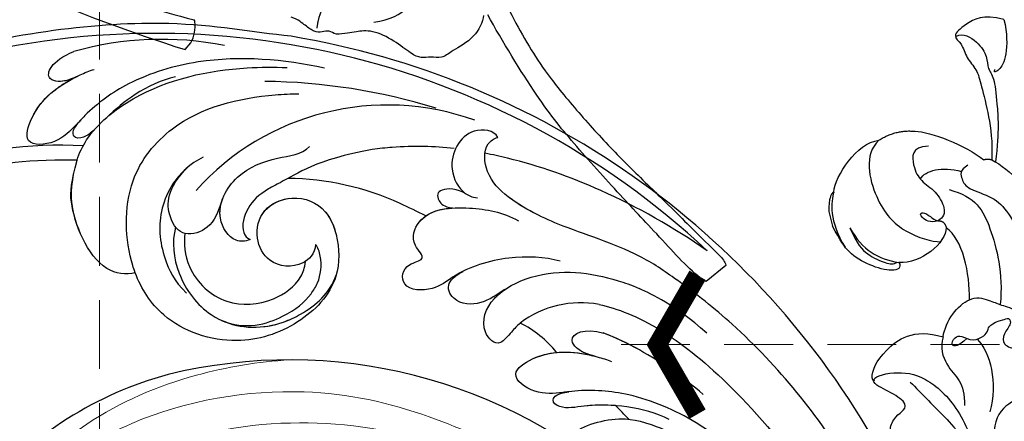
# Model space of a CAD drawing. Units: millimetres. Extents: x 2216 to 4316, y 762 to 2247.
# Drawn here: x 3183 to 3274, y 1611 to 1648 of the extents above; entities that cross this region are included whole.
import ezdxf

# ---------------------------------------------------------------- set-up
doc = ezdxf.new("R2010")
doc.units = ezdxf.units.MM
doc.linetypes.add('HIDDEN', pattern=[9.525, 6.35, -3.175])
for name, color, linetype in [('2018-圖筆規範-陰影線', 251, 'Continuous'), ('H-06.木作(細線)', 8, 'Continuous'), ('H-08.木作(細線)', 8, 'Continuous'), ('IE-DIM', 3, 'Continuous'), ('文字', 2, 'Continuous')]:
    doc.layers.add(name, color=color, linetype=linetype)
doc.layers.add('H&K Decorate detail1', color=251, linetype='Continuous', lineweight=5)
doc.styles.add('CHINA', font='SIMPLEX.shx')
doc.dimstyles.new('DN-1', dxfattribs={"dimtxt": 2.6, "dimasz": 1, "dimexe": 1, "dimexo": 2, "dimgap": 0.5, "dimtad": 1, "dimdec": 0, "dimzin": 9, "dimdsep": 46, "dimtxsty": 'CHINA', "dimblk": 'ARCHTICK', "dimcen": 2, "dimdle": 1, "dimclrd": 5, "dimclre": 8, "dimclrt": 4, "dimadec": 1, "dimazin": 2, "dimtfac": 0.416667, "dimtdec": 0, "dimtix": 1, "dimtmove": 2, "dimatfit": 0, "dimldrblk": 'CCC', "dimfxl": 4, "dimfxlon": 1, "dimtzin": 0, "dimlwd": 25, "dimlwe": 25, "dimarcsym": 0})

# ---------------------------------------------------------------- blocks, each defined once
blk = doc.blocks.new('SE-21114L-d')
at = {"layer": 'H-08.木作(細線)'}
for centre, radius, start, end in [((48.77, -38.388), 76.675, 182.07056, 233.3219), ((4.424, -60.714), 10.065, 191.34774, 216.17115), ((48.038, -39.594), 74.501, 199.67506, 259.21208), ((-5.285, -57.541), 9.251, 232.12467, 279.85561), ((21.159, -65.813), 25.489, 218.10397, 242.16803), ((8.847, -69.053), 23.752, 222.92156, 290.87028), ((33.062, -48.171), 55.589, 225.54029, 242.10106), ((45.431, -63.701), 41.536, 240.03749, 280.79037), ((27.335, -78.701), 29.704, 231.49975, 258.60712)]:
    blk.add_arc(centre, radius, start, end, dxfattribs=at)
for points, knots in [([(-24.931, -32.375), (-25.003, -35.149), (-24.825, -43.691), (-22.668, -54.329), (-19.386, -61.638), (-18.381, -63.577), (-18.378, -63.583), (-18.375, -63.588), (-18.372, -63.594), (-17.746, -64.8), (-17.12, -66.007), (-16.313, -67.111)], [75.875842, 75.875842, 75.875842, 75.875842, 84.035491, 101.004955, 107.397415, 107.397415, 107.397415, 107.415561, 107.415561, 107.415561, 111.39328, 111.39328, 111.39328, 111.39328]), ([(-17.909, -40.05), (-17.236, -43.768), (-15.298, -49.862), (-10.207, -56.039), (-6.518, -58.336), (-3.84, -59.292), (-1.861, -60.097), (-0.419, -62.99), (-4.786, -63.502), (-7.525, -61.678), (-9.285, -59.98), (-9.581, -59.616)], [0, 0, 0, 0, 11.477909, 18.031833, 22.937863, 24.031354, 26.528346, 29.053211, 31.225188, 37.059995, 38.428594, 38.428594, 38.428594, 38.428594]), ([(-10.964, -64.843), (-12.29, -63.715), (-15.634, -60.209), (-19.335, -50.824), (-20.954, -41.186)], [43.8501, 43.8501, 43.8501, 43.8501, 49.057, 57.116128, 57.116128, 57.116128, 57.116128]), ([(-7.318, -48.634), (-6.705, -48.922), (-4.734, -50.41), (-0.843, -56.199), (-7.606, -55.104), (-10.006, -53.117), (-12.229, -50.412), (-13.985, -46.373)], [0, 0, 0, 0, 2.238951, 7.777715, 12.100143, 15.458372, 17.746285, 17.746285, 17.746285, 17.746285]), ([(-7.318, -48.634), (-6.705, -48.922), (-4.734, -50.41), (-0.843, -56.199), (-7.606, -55.104), (-10.006, -53.117), (-12.229, -50.412), (-13.985, -46.373)], [0, 0, 0, 0, 2.238951, 7.777715, 12.100143, 15.458372, 17.746285, 17.746285, 17.746285, 17.746285]), ([(-7.318, -48.634), (-6.705, -48.922), (-4.734, -50.41), (-0.843, -56.199), (-6.475, -55.287), (-8.219, -54.38), (-8.555, -54.173)], [0, 0, 0, 0, 2.238951, 7.777715, 12.100143, 13.248509, 13.248509, 13.248509, 13.248509]), ([(-11.86, -52.422), (-11.099, -53.498), (-9.142, -55.258), (-6.129, -56.993), (-3.502, -57.729), (-2.845, -59.004), (-3.766, -59.339), (-4.806, -58.946)], [0, 0, 0, 0, 4.02833, 7.607763, 9.607595, 10.659356, 11.606322, 11.606322, 11.606322, 11.606322]), ([(-11.86, -52.422), (-11.099, -53.498), (-9.142, -55.258), (-6.129, -56.993), (-3.502, -57.729), (-2.845, -59.004), (-3.766, -59.339), (-4.806, -58.946)], [0, 0, 0, 0, 4.02833, 7.607763, 9.607595, 10.659356, 11.606322, 11.606322, 11.606322, 11.606322]), ([(-15.718, -53.043), (-14.804, -55.277), (-13.076, -58.544), (-10.942, -61.406), (-10.132, -62.289)], [0, 0, 0, 0, 6.828249, 10.385861, 10.385861, 10.385861, 10.385861]), ([(-15.718, -53.043), (-14.804, -55.277), (-13.066, -58.564), (-10.916, -61.441), (-10.089, -62.336)], [0, 0, 0, 0, 6.828249, 10.44911, 10.44911, 10.44911, 10.44911]), ([(-8.039, -55.834), (-7.25, -56.328), (-5.741, -57.102), (-3.502, -57.729), (-2.845, -59.004), (-3.766, -59.339), (-4.806, -58.946)], [5.008504, 5.008504, 5.008504, 5.008504, 7.607763, 9.607595, 10.659356, 11.606322, 11.606322, 11.606322, 11.606322]), ([(-4.806, -58.946), (-4.632, -59.011), (-3.666, -59.363), (-1.861, -60.097), (-0.419, -62.99), (-4.619, -63.482), (-6.887, -62.096), (-8.294, -60.887)], [23.476127, 23.476127, 23.476127, 23.476127, 24.031354, 26.528346, 29.053211, 31.225188, 36.656896, 36.656896, 36.656896, 36.656896]), ([(-4.806, -58.946), (-4.632, -59.011), (-3.666, -59.363), (-1.861, -60.097), (-0.419, -62.99), (-3.255, -63.323), (-4.759, -62.967), (-5.45, -62.693)], [23.476127, 23.476127, 23.476127, 23.476127, 24.031354, 26.528346, 29.053211, 31.225188, 33.367094, 33.367094, 33.367094, 33.367094]), ([(-8.475, -60.729), (-7.893, -61.22), (-7.245, -61.988), (-7.04, -63.649), (-8.794, -63.588), (-10.132, -62.289)], [0, 0, 0, 0, 1.395496, 2.139888, 4.309286, 4.309286, 4.309286, 4.309286]), ([(-8.294, -60.887), (-7.805, -61.328), (-7.238, -62.045), (-7.04, -63.649), (-8.794, -63.588), (-10.132, -62.289)], [0.149178, 0.149178, 0.149178, 0.149178, 1.395496, 2.139888, 4.309286, 4.309286, 4.309286, 4.309286]), ([(-3.701, -66.655), (-3.353, -66.564), (-2.563, -66.296), (-0.783, -65.468), (-0.026, -67.986), (-2.47, -70.233), (-8.43, -70.119), (-12.098, -67.487), (-14.404, -65.128), (-14.938, -64.456)], [22.446911, 22.446911, 22.446911, 22.446911, 23.489024, 24.705282, 26.759204, 30.129039, 33.69652, 41.64243, 43.451903, 43.451903, 43.451903, 43.451903]), ([(-22.113, -64.677), (-20.342, -68.045), (-16.51, -73.86), (-11.442, -79.247), (-8.545, -81.654), (-7.987, -82.093)], [107.727615, 107.727615, 107.727615, 107.727615, 118.865359, 128.095555, 130.229386, 130.229386, 130.229386, 130.229386]), ([(-3.701, -66.655), (-3.353, -66.564), (-2.563, -66.296), (-0.783, -65.468), (-0.026, -67.986), (-1.804, -69.621), (-3.397, -69.995), (-3.805, -70.049)], [22.446911, 22.446911, 22.446911, 22.446911, 23.489024, 24.705282, 26.759204, 30.129039, 31.245828, 31.245828, 31.245828, 31.245828]), ([(-3.701, -66.655), (-3.353, -66.564), (-2.563, -66.296), (-0.783, -65.468), (-0.026, -67.986), (-1.804, -69.621), (-3.397, -69.995), (-3.805, -70.049)], [22.446911, 22.446911, 22.446911, 22.446911, 23.489024, 24.705282, 26.759204, 30.129039, 31.245828, 31.245828, 31.245828, 31.245828]), ([(-16.313, -67.111), (-14.755, -69.276), (-11.363, -72.471), (-8.198, -76.766), (-7.058, -80.104), (-8.067, -82.733), (-9.342, -82.941), (-9.713, -82.852)], [8.333057, 8.333057, 8.333057, 8.333057, 16.016803, 21.280137, 24.252666, 26.58067, 27.534144, 27.534144, 27.534144, 27.534144]), ([(-3.867, -70.057), (-2.344, -69.89), (-1.094, -69.943), (0.564, -70.578), (1.016, -72.614), (0.019, -73.308), (-1.196, -73.314)], [0, 0, 0, 0, 0.904788, 3.330033, 4.649685, 5.686267, 5.686267, 5.686267, 5.686267]), ([(-3.867, -70.057), (-2.344, -69.89), (-1.094, -69.943), (0.564, -70.578), (1.016, -72.614), (0.019, -73.308), (-1.196, -73.314)], [0, 0, 0, 0, 0.904788, 3.330033, 4.649685, 5.686267, 5.686267, 5.686267, 5.686267]), ([(-3.867, -70.057), (-2.344, -69.89), (-1.094, -69.943), (0.564, -70.578), (1.016, -72.614), (0.019, -73.308), (-1.196, -73.314)], [0, 0, 0, 0, 0.904788, 3.330033, 4.649685, 5.686267, 5.686267, 5.686267, 5.686267]), ([(-9.597, -70.032), (-8.513, -71.064), (-5.448, -72.803), (-1.14, -73.578), (2.054, -72.873), (4.817, -74.446), (3.437, -76.472), (1.181, -75.73), (1.998, -77.98), (-0.421, -80.229), (-4.555, -78.384), (-6.949, -76.512), (-7.902, -75.124)], [0, 0, 0, 0, 4.658474, 9.899175, 12.036775, 14.48504, 16.391184, 17.497541, 18.81239, 21.005314, 25.921692, 30.569855, 30.569855, 30.569855, 30.569855]), ([(-1.196, -73.314), (-0.844, -73.318), (0.229, -73.276), (2.054, -72.873), (4.817, -74.446), (3.437, -76.472), (1.181, -75.73), (1.998, -77.98), (-0.108, -79.939), (-2.167, -79.384), (-3.384, -78.792)], [8.871559, 8.871559, 8.871559, 8.871559, 9.899175, 12.036775, 14.48504, 16.391184, 17.497541, 18.81239, 21.005314, 24.834223, 24.834223, 24.834223, 24.834223]), ([(-1.196, -73.314), (-0.844, -73.318), (0.229, -73.276), (2.054, -72.873), (4.817, -74.446), (3.437, -76.472), (1.181, -75.73), (1.998, -77.98), (0.746, -79.144), (-0.212, -79.404), (-0.484, -79.44)], [8.871559, 8.871559, 8.871559, 8.871559, 9.899175, 12.036775, 14.48504, 16.391184, 17.497541, 18.81239, 21.005314, 21.856517, 21.856517, 21.856517, 21.856517]), ([(-9.456, -75.153), (-8.918, -75.915), (-7.931, -77.549), (-7.058, -80.104), (-8.067, -82.733), (-9.342, -82.941), (-9.713, -82.852)], [18.494689, 18.494689, 18.494689, 18.494689, 21.280137, 24.252666, 26.58067, 27.534144, 27.534144, 27.534144, 27.534144]), ([(9.777, -81.755), (10.262, -80.99), (12.117, -80.416), (14.487, -81.943), (14.579, -84.911), (12.682, -87.086), (9.278, -86.843), (7.311, -84.455), (7.598, -81.189), (9.464, -77.362), (14.694, -75.665), (20.914, -76.669), (25.595, -81.479), (25.967, -85.486), (25.781, -87.04)], [0, 0, 0, 0, 1.824278, 4.975602, 7.307734, 9.872328, 12.451222, 15.776571, 18.047055, 21.715904, 27.159154, 32.97775, 39.979507, 44.738399, 44.738399, 44.738399, 44.738399]), ([(9.777, -81.755), (10.262, -80.99), (12.117, -80.416), (14.487, -81.943), (14.579, -84.911), (12.682, -87.086), (9.278, -86.843), (7.311, -84.455), (7.598, -81.189), (9.464, -77.362), (14.694, -75.665), (20.914, -76.669), (25.595, -81.479), (25.967, -85.486), (25.781, -87.04)], [0, 0, 0, 0, 1.824278, 4.975602, 7.307734, 9.872328, 12.451222, 15.776571, 18.047055, 21.715904, 27.159154, 32.97775, 39.979507, 44.738399, 44.738399, 44.738399, 44.738399]), ([(7.569, -83.918), (7.421, -83.205), (7.616, -81.152), (9.464, -77.362), (14.694, -75.665), (20.914, -76.669), (25.595, -81.479), (25.967, -85.486), (25.781, -87.04)], [15.886882, 15.886882, 15.886882, 15.886882, 18.047055, 21.715904, 27.159154, 32.97775, 39.979507, 44.738399, 44.738399, 44.738399, 44.738399]), ([(20.537, -89.085), (21.502, -88.065), (22.665, -84.86), (21.562, -79.169), (17.522, -76.745), (13.685, -76.608), (11.4, -76.959), (10.038, -77.758), (9.378, -78.361)], [0, 0, 0, 0, 3.543114, 7.80034, 14.308062, 15.883488, 18.171411, 20.5595, 20.5595, 20.5595, 20.5595]), ([(20.707, -79.491), (19.497, -77.957), (17.146, -76.731), (13.685, -76.608), (11.4, -76.959), (10.038, -77.758), (9.378, -78.361)], [8.817835, 8.817835, 8.817835, 8.817835, 14.308062, 15.883488, 18.171411, 20.5595, 20.5595, 20.5595, 20.5595]), ([(20.707, -79.491), (19.169, -77.646), (15.369, -76.933), (12.699, -77.582), (10.911, -78.63), (9.854, -80.155), (9.717, -81.426), (9.777, -81.755)], [0, 0, 0, 0, 3.473318, 6.450028, 7.642908, 9.936578, 11.103268, 11.103268, 11.103268, 11.103268]), ([(-9.713, -82.852), (-9.715, -83.587), (-7.488, -85.23), (-4.241, -82.891), (-4.343, -79.899), (-5.062, -79.035), (-5.489, -78.75)], [0, 0, 0, 0, 2.415921, 6.42837, 8.916431, 10.04315, 10.04315, 10.04315, 10.04315]), ([(-9.713, -82.852), (-9.715, -83.587), (-7.488, -85.23), (-4.241, -82.891), (-4.343, -79.899), (-5.062, -79.035), (-5.489, -78.75)], [0, 0, 0, 0, 2.415921, 6.42837, 8.916431, 10.04315, 10.04315, 10.04315, 10.04315]), ([(-4.714, -79.558), (-4.26, -80.358), (-2.737, -81.201), (-2.072, -80.575), (-2.311, -79.453), (-3.01, -78.964)], [0, 0, 0, 0, 1.222011, 2.294245, 2.809053, 2.809053, 2.809053, 2.809053]), ([(-4.714, -79.558), (-4.26, -80.358), (-2.737, -81.201), (-2.072, -80.575), (-2.311, -79.453), (-3.01, -78.964)], [0, 0, 0, 0, 1.222011, 2.294245, 2.809053, 2.809053, 2.809053, 2.809053]), ([(20.042, -88.18), (20.568, -87.451), (21.598, -84.749), (19.977, -80.422), (15.94, -78.764), (12.864, -79.196), (11.65, -80.273), (11.334, -80.781)], [0, 0, 0, 0, 3.050735, 7.586539, 11.773355, 14.932399, 16.107147, 16.107147, 16.107147, 16.107147]), ([(20.042, -88.18), (20.568, -87.451), (21.598, -84.749), (19.977, -80.422), (15.94, -78.764), (12.864, -79.196), (11.65, -80.273), (11.334, -80.781)], [0, 0, 0, 0, 3.050735, 7.586539, 11.773355, 14.932399, 16.107147, 16.107147, 16.107147, 16.107147]), ([(20.042, -88.18), (20.568, -87.451), (21.598, -84.749), (19.977, -80.422), (15.94, -78.764), (12.864, -79.196), (11.65, -80.273), (11.334, -80.781)], [0, 0, 0, 0, 3.050735, 7.586539, 11.773355, 14.932399, 16.107147, 16.107147, 16.107147, 16.107147]), ([(11.335, -80.795), (11.42, -80.788), (12.631, -80.747), (14.487, -81.943), (14.579, -84.911), (12.73, -87.032), (10.765, -86.947), (9.95, -86.644)], [1.586099, 1.586099, 1.586099, 1.586099, 1.824278, 4.975602, 7.307734, 9.872328, 12.263481, 12.263481, 12.263481, 12.263481]), ([(15.328, -93.676), (16.649, -93.693), (18.714, -93.109), (21.609, -90.734), (22.851, -87.669), (22.943, -84.75), (22.441, -83.215)], [0, 0, 0, 0, 3.520274, 5.952235, 10.825186, 13.908638, 13.908638, 13.908638, 13.908638]), ([(16.902, -93.521), (17.625, -93.366), (19.101, -92.791), (21.609, -90.734), (22.851, -87.669), (22.943, -84.75), (22.441, -83.215)], [1.446784, 1.446784, 1.446784, 1.446784, 3.520274, 5.952235, 10.825186, 13.908638, 13.908638, 13.908638, 13.908638]), ([(-5.666, -83.774), (-4.122, -84.798), (-1.946, -85.997), (0.512, -86.947), (1.103, -87.153)], [133.078907, 133.078907, 133.078907, 133.078907, 138.55046, 140.237144, 140.237144, 140.237144, 140.237144]), ([(-5.666, -83.774), (-4.122, -84.798), (-1.946, -85.997), (0.512, -86.947), (1.103, -87.153)], [133.078907, 133.078907, 133.078907, 133.078907, 138.55046, 140.237144, 140.237144, 140.237144, 140.237144]), ([(14.943, -84.924), (15.45, -84.958), (16.616, -85.562), (16.88, -88.738), (13.324, -91.111), (9.343, -90.648), (7.103, -89.721), (6.148, -90.052)], [0, 0, 0, 0, 1.201089, 3.61144, 7.53917, 11.537831, 14.989427, 14.989427, 14.989427, 14.989427]), ([(11.282, -88.31), (12.364, -88.22), (13.698, -87.879), (15.353, -86.209), (15.139, -85.16), (14.943, -84.924)], [146.185906, 146.185906, 146.185906, 146.185906, 148.552176, 150.604136, 151.464962, 151.464962, 151.464962, 151.464962]), ([(14.943, -84.924), (15.45, -84.958), (16.616, -85.562), (16.803, -87.803), (15.932, -89.026), (15.471, -89.44)], [0, 0, 0, 0, 1.201089, 3.61144, 5.320919, 5.320919, 5.320919, 5.320919]), ([(14.943, -84.924), (15.45, -84.958), (16.616, -85.562), (16.803, -87.803), (15.932, -89.026), (15.471, -89.44)], [0, 0, 0, 0, 1.201089, 3.61144, 5.320919, 5.320919, 5.320919, 5.320919]), ([(1.103, -87.153), (6.185, -88.703), (8.746, -88.277), (10.891, -88.33), (11.282, -88.31)], [140.52183, 140.52183, 140.52183, 140.52183, 145.110732, 146.152626, 146.152626, 146.152626, 146.152626]), ([(1.103, -87.153), (6.185, -88.703), (8.746, -88.277), (10.891, -88.33), (11.282, -88.31)], [140.52183, 140.52183, 140.52183, 140.52183, 145.110732, 146.152626, 146.152626, 146.152626, 146.152626]), ([(25.781, -87.04), (25.738, -87.372), (25.32, -89.986), (22.995, -95.048), (15.403, -98.363), (9.21, -96.885), (5.421, -95.168), (4.768, -94.843)], [44.891172, 44.891172, 44.891172, 44.891172, 45.451205, 52.966404, 58.94027, 68.852172, 70.956961, 70.956961, 70.956961, 70.956961]), ([(25.781, -87.04), (26.636, -87.242), (29.215, -89.014), (28.499, -95.467), (27.168, -97.066), (26.584, -97.853)], [0, 0, 0, 0, 2.503936, 8.161523, 11.237794, 11.237794, 11.237794, 11.237794]), ([(25.781, -87.04), (26.636, -87.242), (29.215, -89.014), (28.499, -95.467), (27.218, -97.157), (25.792, -98.772)], [0, 0, 0, 0, 2.503936, 8.161523, 11.237794, 11.237794, 11.237794, 11.237794]), ([(15.471, -89.44), (16.468, -88.471), (17.618, -87.498), (20.205, -87.771), (20.941, -89.907), (19.709, -92.712), (16.902, -93.521)], [0, 0, 0, 0, 2.367764, 4.342931, 6.030447, 7.747349, 7.747349, 7.747349, 7.747349]), ([(15.471, -89.44), (16.468, -88.471), (17.618, -87.498), (20.205, -87.771), (20.941, -89.907), (19.709, -92.712), (16.902, -93.521)], [0, 0, 0, 0, 2.367764, 4.342931, 6.030447, 7.747349, 7.747349, 7.747349, 7.747349]), ([(15.471, -89.44), (16.468, -88.471), (17.618, -87.498), (19.494, -87.696), (20.034, -88.173), (20.042, -88.18)], [0, 0, 0, 0, 2.367764, 4.342931, 4.373062, 4.373062, 4.373062, 4.373062]), ([(1.599, -95.858), (4.504, -98.273), (9.906, -101.696), (17.776, -103.156), (22.079, -102.544), (24.745, -101.555), (26.778, -100.899), (29.742, -102.189), (26.726, -105.388), (23.456, -105.751), (21.016, -105.581), (20.555, -105.494)], [0, 0, 0, 0, 11.477909, 18.031833, 22.937863, 24.031354, 26.528346, 29.053211, 31.225188, 37.059995, 38.428594, 38.428594, 38.428594, 38.428594]), ([(25.792, -98.772), (25.305, -99.257), (23.373, -100.735), (16.841, -102.129), (9.944, -100.256), (5.687, -98.095), (4.629, -97.489)], [12.531987, 12.531987, 12.531987, 12.531987, 14.692865, 20.255726, 30.630304, 34.229898, 34.229898, 34.229898, 34.229898]), ([(2.971, -99.881), (6.059, -101.915), (13.056, -107.398), (31.681, -114.048), (47.298, -114.796), (57.407, -112.397), (62.863, -108.541), (63.284, -102.632), (60.583, -98.532), (53.469, -98.435), (51.264, -102.078), (51.149, -103.733)], [85.077848, 85.077848, 85.077848, 85.077848, 97.483441, 116.603818, 130.386913, 143.378372, 161.476369, 166.515421, 171.401234, 175.172616, 182.195878, 182.195878, 182.195878, 182.195878]), ([(25.792, -98.772), (25.998, -98.878), (26.204, -98.983), (26.41, -99.088), (26.815, -99.296), (27.221, -99.503), (27.615, -99.697), (31.568, -101.65), (40.363, -103.719), (46.565, -104.394), (50.791, -103.85), (51.149, -103.733)], [164.447622, 164.447622, 164.447622, 164.447622, 164.688292, 164.688292, 164.688292, 165.162605, 165.162605, 165.162605, 169.926652, 180.518931, 184.694651, 184.694651, 184.694651, 184.694651]), ([(23.12, -100.513), (23.521, -100.402), (24.302, -100.268), (25.321, -100.694), (24.832, -101.544), (23.782, -101.911)], [8.525049, 8.525049, 8.525049, 8.525049, 9.607595, 10.659356, 11.606322, 11.606322, 11.606322, 11.606322]), ([(14.185, -101.448), (15.46, -101.782), (17.948, -101.867), (20.481, -101.348), (21.642, -100.99)], [0, 0, 0, 0, 4.02833, 7.197673, 7.197673, 7.197673, 7.197673]), ([(23.782, -101.911), (23.957, -101.848), (24.924, -101.497), (26.778, -100.899), (29.742, -102.189), (26.842, -105.265), (24.213, -105.661), (22.358, -105.639)], [23.476127, 23.476127, 23.476127, 23.476127, 24.031354, 26.528346, 29.053211, 31.225188, 36.656896, 36.656896, 36.656896, 36.656896]), ([(22.118, -105.635), (22.88, -105.637), (23.869, -105.808), (25.094, -106.95), (23.711, -108.03), (21.467, -107.82)], [0, 0, 0, 0, 1.395496, 2.139888, 4.309286, 4.309286, 4.309286, 4.309286]), ([(22.358, -105.639), (23.016, -105.663), (23.911, -105.848), (25.094, -106.95), (23.711, -108.03), (21.467, -107.82)], [0.149178, 0.149178, 0.149178, 0.149178, 1.395496, 2.139888, 4.309286, 4.309286, 4.309286, 4.309286])]:
    blk.add_open_spline(points, degree=3, knots=knots, dxfattribs=at)
for points in [[(-8.555, -54.173), (-8.391, -54.729), (-8.218, -55.282), (-8.039, -55.834)], [(-8.555, -54.173), (-8.391, -54.729), (-8.218, -55.282), (-8.039, -55.834)], [(-8.555, -54.173), (-8.391, -54.729), (-8.218, -55.282), (-8.039, -55.834)], [(-18.595, -57.921), (-17.085, -61.83), (-15.786, -63.323), (-14.938, -64.456)], [(-0.484, -79.44), (0.031, -80.154), (0.559, -80.854), (1.103, -81.542)], [(-0.484, -79.44), (0.031, -80.154), (0.559, -80.854), (1.103, -81.542)], [(-0.484, -79.44), (0.031, -80.154), (0.559, -80.854), (1.103, -81.542)]]:
    blk.add_open_spline(points, degree=3, dxfattribs=at)
blk = doc.blocks.new('SE-21134L-d')
at = {"color": 8}
for centre, radius, start, end in [((1.567, -7.983), 46.997, 90.92618, 146.91248), ((-8.852, -0.237), 34.049, 148.26245, 182.64746)]:
    blk.add_arc(centre, radius, start, end, dxfattribs=at)
at = {"layer": 'H&K Decorate detail1', "color": 8}
for points, knots in [([(-29.277, -23.403), (-30.873, -22.304), (-33.402, -19.331), (-37.173, -13.856), (-40.466, -2.928), (-39.024, 11.902), (-28.542, 25.413), (-15.737, 32.871), (-0.846, 36.575), (13.344, 34.608), (22.672, 30.717), (27.114, 25.353), (27.783, 20.886), (26.051, 19.15), (24.751, 19.84), (24.591, 22.785), (21.761, 27.936), (13.698, 32.269), (1.985, 34.374), (-7.9, 32.744), (-18.283, 28.944), (-27.64, 22.012), (-34.668, 12.086), (-37.519, -2.182), (-32.824, -10.719), (-28.056, -13.315), (-24.789, -14.496), (-23.33, -18.009), (-27.006, -19.772), (-32.974, -18.057), (-37.028, -11.985), (-38.262, -6.034), (-38.121, -3.431), (-37.787, -2.292)], [0, 0, 0, 0, 4.917486, 10.852871, 20.826267, 37.848836, 53.199068, 65.497761, 85.745211, 97.173863, 107.808706, 114.422321, 117.712149, 119.338241, 120.105696, 121.496136, 127.382664, 137.383148, 146.957768, 161.49597, 166.195021, 179.767905, 194.854738, 207.784748, 216.215385, 220.257786, 223.784583, 226.455007, 228.988771, 233.470468, 243.286251, 248.381018, 251.389912, 251.389912, 251.389912, 251.389912]), ([(-30.557, 26.322), (-32.549, 24.227), (-36.632, 18.901), (-41.355, 8.168), (-41.311, -5.718), (-36.898, -16.75), (-31.801, -23.021), (-27.656, -25.976), (-26.683, -28.963), (-27.335, -31.572), (-29.065, -32.745), (-30.402, -32.811), (-31.044, -32.522)], [72.405086, 72.405086, 72.405086, 72.405086, 80.904168, 91.765304, 106.636553, 118.923545, 127.250306, 130.317678, 133.51372, 135.761714, 137.314143, 139.068391, 139.068391, 139.068391, 139.068391])]:
    blk.add_open_spline(points, degree=3, knots=knots, dxfattribs=at)
blk = doc.blocks.new('SE-21212L')
at = {"layer": 'H-08.木作(細線)', "color": 8}
blk.add_lwpolyline([(34.325, 0.486), (34.325, 1.303)], dxfattribs=at)
for centre, radius, start, end in [((-8.809, 95.797), 101.749, 282.68292, 294.40315), ((33.225, 2.932), 0.206, 31.62287, 88.83296), ((31.126, 0.715), 3.253, 10.42819, 45.63231), ((-27.576, 159.385), 170.537, 285.92984, 291.28051), ((33.885, 0.798), 0.539, 323.38648, 324.69394)]:
    blk.add_arc(centre, radius, start, end, dxfattribs=at)
blk = doc.blocks.new('SE-21213L')
at = {"layer": '2018-圖筆規範-陰影線', "color": 8}
blk.add_open_spline([(36.453, -6.797), (36.453, -6.797), (36.452, -6.798), (36.452, -6.798), (35.512, -7.268), (30.377, -7.511), (25.994, -7.845), (18.859, -8.179), (13.949, -8.179), (7.358, -7.26), (4.589, -6.743)], degree=3, knots=[0.18142, 0.18142, 0.18142, 0.18142, 0.181702, 0.181702, 0.181702, 1, 2, 3, 4, 5, 5, 5, 5], dxfattribs=at)
for points, degree in [([(-1.557, -15.312), (-0.781, -13.968), (-0.21, -11.836), (-1.426, -10.619), (-1.725, -10.539)], 3), ([(-4.458, -19.694), (-5.249, -18.903), (-5.802, -17.566)], 2)]:
    blk.add_open_spline(points, degree=degree, dxfattribs=at)
at = {"layer": 'H-08.木作(細線)', "color": 8}
blk.add_lwpolyline([(36.453, -4.469), (36.453, -6.797)], dxfattribs=at)
for points, knots in [([(2.854, -4.244), (4.276, -4.625), (6.404, -5.196), (9.746, -5.719), (12.496, -6.033), (17.573, -6.012), (22.529, -5.719), (27.176, -5.167), (33.323, -4.559), (35.445, -4.3), (36.171, -4.3), (36.441, -4.462), (36.452, -4.468), (36.452, -4.469), (36.453, -4.469), (36.453, -4.469)], [0, 0, 0, 0, 1, 2, 3, 4, 5, 6, 7, 8, 9, 9.041355, 9.041355, 9.041355, 9.042621, 9.042621, 9.042621, 9.042621]), ([(4.393, -7.084), (4.832, -7.541), (5.551, -8.96), (5.055, -11.57), (5.055, -12.599), (4.232, -13.247), (3.802, -14.06), (2.982, -14.494), (0.987, -14.899), (-1.137, -15.857), (-1.965, -17.24), (-2.27, -17.726), (-2.874, -18.843), (-3.591, -18.911), (-3.861, -19.596), (-4.321, -20.123), (-5.261, -20.398), (-6.12, -20.531), (-6.759, -20.913)], [0, 0, 0, 0, 1, 2, 3, 4, 5, 6, 7, 8, 9, 10, 11, 12, 13, 14, 15, 15.9119, 15.9119, 15.9119, 15.9119])]:
    blk.add_open_spline(points, degree=3, knots=knots, dxfattribs=at)
blk = doc.blocks.new('SE-21209L')
at = {"layer": 'H-06.木作(細線)', "color": 8}
blk.add_line((-42.298, 43.755), (-42.298, 42.343), dxfattribs=at)
for points, degree in [([(-22.209, 56.894), (-23.928, 57.887), (-25.938, 57.348), (-27.274, 56.577), (-26.48, 55.783), (-26.48, 54.326), (-25.743, 53.048), (-25.743, 51.686), (-25.743, 48.616), (-26.027, 46.281), (-26.523, 44.631)], 3), ([(-26.833, 56.507), (-26.158, 56.688), (-24.953, 55.483), (-24.534, 53.917), (-24.822, 52.841), (-24.366, 52.05), (-24.74, 49.739), (-25.153, 47.144), (-26.232, 44.349)], 3), ([(-22.209, 56.894), (-22.209, 55.629), (-22.805, 53.405), (-23.843, 52.367), (-24.421, 52.367), (-24.125, 52.663)], 3), ([(-41.396, 45.385), (-40.902, 46.783), (-38.212, 49.271), (-36.166, 48.978)], 3), ([(-36.166, 48.978), (-34.367, 49.564), (-32.711, 48.941)], 2), ([(-36.166, 48.978), (-37.888, 48.05), (-38.003, 43.361), (-36.127, 40.048), (-33.731, 38.664), (-33.011, 38.472)], 3), ([(-32.711, 48.941), (-31.408, 48.591), (-28.498, 46.519), (-27.244, 44.818)], 3), ([(-31.88, 47.301), (-33.448, 47.679), (-33.765, 45.739), (-33.388, 44.332), (-32.231, 43.175), (-31.726, 41.289), (-32.144, 40.564), (-32.759, 40.399)], 3), ([(-41.396, 45.385), (-41.856, 44.588), (-42.522, 42.853), (-41.647, 40.192)], 3), ([(-41.396, 45.385), (-41.898, 45.251), (-42.298, 43.755)], 2), ([(-33.357, 44.554), (-32.692, 45.22), (-31.133, 45.22), (-29.504, 44.279)], 3), ([(-27.244, 44.818), (-26.875, 44.868), (-26.523, 44.631)], 2), ([(-37.194, 37.586), (-37.045, 37.03), (-37.903, 36.8), (-39.903, 37.955), (-41.569, 39.622), (-41.91, 40.895), (-42.298, 42.343)], 3), ([(-40.775, 41.801), (-40.166, 39.529), (-38.994, 38.357), (-37.194, 37.586)], 3), ([(-40.775, 41.801), (-40.55, 40.176), (-39.849, 38.961), (-38.351, 37.75), (-37.671, 37.496), (-37.376, 37.666)], 3), ([(-32.759, 40.399), (-33.076, 40.582), (-33.471, 41.266), (-34.061, 41.606), (-34.301, 41.19), (-33.472, 40.361), (-32.759, 40.399)], 3), ([(-32.759, 40.399), (-32.131, 40.3), (-32.16, 39.589)], 2), ([(-32.16, 39.589), (-32.505, 38.303), (-35.253, 36.876), (-37.194, 37.586)], 3), ([(-31.729, 32.619), (-31.106, 34.945), (-30.931, 38.208), (-32.16, 39.589)], 3), ([(-31.729, 32.619), (-31.102, 32.787), (-29.899, 32.093), (-29.112, 31.445), (-27.605, 30.575), (-26.19, 29.16), (-25.59, 27.666), (-25.672, 24.081), (-25.672, 18.788), (-26.601, 16.494), (-26.601, 13.005), (-26.39, 8.575), (-24.225, 5.408), (-22.055, 2.506), (-20.089, 0.54)], 3), ([(-34.951, 29.904), (-34.381, 31.263), (-32.917, 32.451), (-31.729, 32.619)], 3), ([(-38.712, 19.029), (-39.565, 20.507), (-41.706, 21.743), (-42.015, 22.869), (-41.003, 23.953), (-40.09, 24.197), (-39.68, 24.908), (-41.313, 26.542), (-42.818, 27.667), (-40.821, 30.086), (-37.422, 31.4), (-34.951, 29.904)], 3), ([(-32.873, 29.229), (-33.789, 28.672), (-34.633, 28.898), (-33.874, 29.656), (-33.314, 29.656), (-32.405, 28.748), (-31.126, 29.09), (-30.868, 29.349), (-30.455, 30.063), (-29.1, 30.055)], 3), ([(-29.1, 30.055), (-28.586, 30.192), (-28.4, 29.498), (-29.544, 28.837), (-29.833, 27.759), (-28.641, 27.071), (-27.648, 26.498), (-27.027, 24.181), (-27.671, 23.065)], 3), ([(-34.951, 29.904), (-35.496, 29.045), (-35.396, 27.172), (-34.348, 25.689), (-34.348, 24.289), (-34.621, 23.269)], 3), ([(-31.947, 28.924), (-31.099, 27.456), (-31.099, 24.514), (-32.491, 22.104)], 3), ([(-42.115, 27.546), (-42.223, 27.95), (-40.095, 28.02), (-37.482, 26.909), (-35.027, 23.253), (-34.513, 17.634), (-33.469, 12.802), (-31.638, 9.308)], 3), ([(-38.924, 26.616), (-38.192, 25.348), (-36.839, 23.006), (-35.255, 20.262), (-34.012, 15.624)], 3), ([(-26.76, 20.391), (-26.205, 19.836), (-26.349, 18.397), (-27.021, 19.925), (-26.514, 21.02), (-27.556, 22.379), (-28.632, 22.73), (-31.384, 22.49), (-33.116, 19.946), (-32.907, 14.043), (-31.937, 9.256), (-28.776, 3.781), (-24.776, -0.219), (-21.883, -1.313)], 3)]:
    blk.add_open_spline(points, degree=degree, dxfattribs=at)
for points, knots in [([(-28.782, 44.697), (-29.664, 44.461), (-29.664, 43.525), (-29.411, 42.578), (-27.208, 41.307), (-26.241, 39.631), (-25.428, 36.596), (-25.835, 32.497), (-27.143, 30.076)], [0, 0, 0, 0, 1, 2, 3, 4, 5, 5.98789, 5.98789, 5.98789, 5.98789]), ([(-26.523, 44.631), (-25.825, 43.991), (-24.304, 42.056), (-24.026, 39.532), (-23.902, 35.951), (-24.688, 32.467), (-26.249, 29.031)], [0, 0, 0, 0, 1, 2, 3, 3.991589, 3.991589, 3.991589, 3.991589]), ([(-31.017, 42.947), (-28.795, 41.664), (-28.097, 39.06), (-28.096, 34.241), (-29.099, 31.48)], [0, 0, 0, 0, 1, 1.995806, 1.995806, 1.995806, 1.995806])]:
    blk.add_open_spline(points, degree=3, knots=knots, dxfattribs=at)
blk = doc.blocks.new('_ArchTick')
at = {"color": 0, "linetype": 'ByBlock', "const_width": 0.15}
blk.add_lwpolyline([(-0.5, -0.5), (0.5, 0.5)], dxfattribs=at)
blk = doc.blocks.new('CCC')
at = {"layer": 'IE-DIM', "color": 4, "linetype": 'Continuous', "const_width": 0.432}
blk.add_lwpolyline([(-1.763, 1.611), (-0.837, 0.007), (-1.763, -1.597)], dxfattribs=at)

msp = doc.modelspace()

# ---------------------------------------------------------------- block references
at = {"color": 2}
for name, p, rotation in [('SE-21212L', (3171.199, 1666.496), 320.9866373125232), ('SE-21213L', (3228.402, 1656.323), 309.4130200895477)]:
    msp.add_blockref(name, p, dxfattribs=dict(at, rotation=rotation))
for name, p, rotation in [('SE-21114L-d', (3256.315, 1559.044), 207.231875971561), ('SE-21134L-d', (3212.112, 1576.498), 316.8680240693087)]:
    msp.add_blockref(name, p, dxfattribs=dict(rotation=rotation))
at = {"layer": 'H-06.木作(細線)', "color": 7, "rotation": 14.42974857043304}
msp.add_blockref('SE-21209L', (3309.465, 1598.472), dxfattribs=at)

# ---------------------------------------------------------------- leaders
at = {"layer": '文字', "color": 4, "linetype": 'HIDDEN'}
for points in [[(3190.273, 1568.153), (3190.273, 1749.484), (3271.415, 1749.484)], [(3238.435, 1618.028), (3354.575, 1618.028), (3374.175, 1618.028)]]:
    msp.add_leader(points, dimstyle='DN-1', override={"dimasz": 4, "dimtad": 0, "dimclrd": 8, "dimlwd": 15}, dxfattribs=at)

doc.saveas('drawing.dxf')
